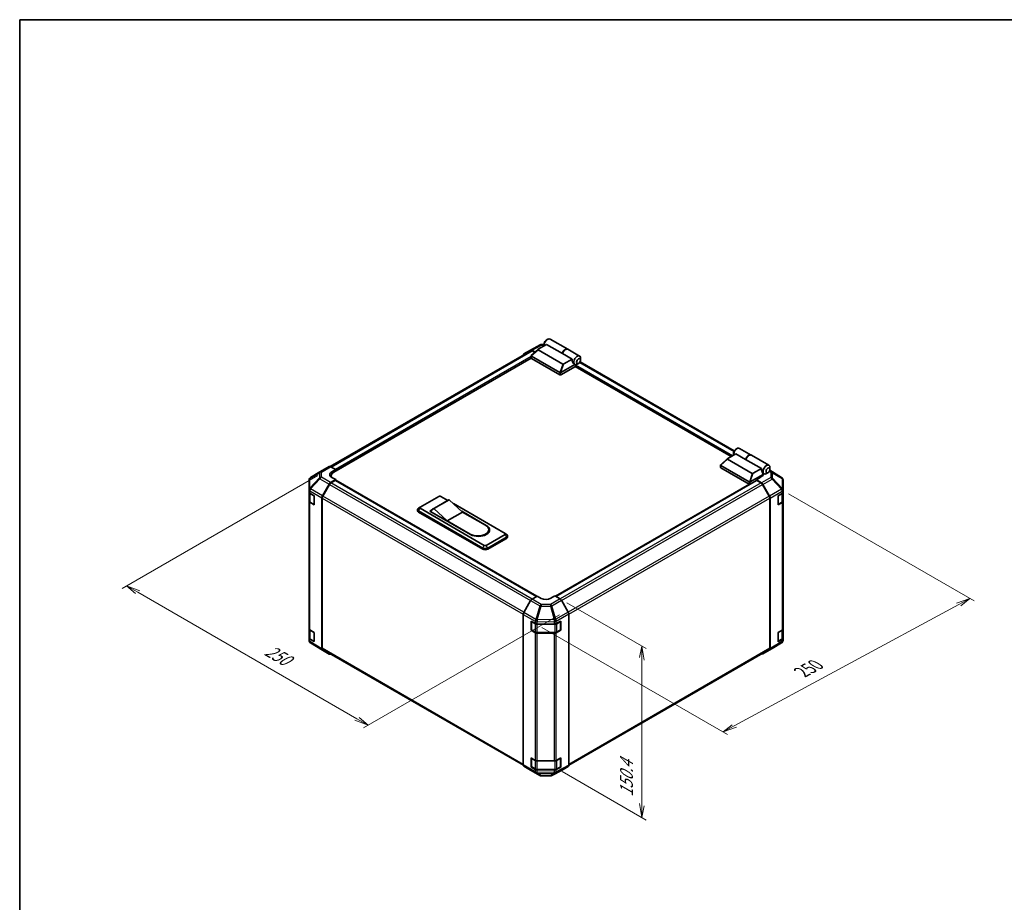
# Model space of a CAD drawing. Units: millimetres. Extents: x 0 to 7665, y -27 to 1265.
# Drawn here: x 0 to 705, y 632 to 1264 of the extents above; entities that cross this region are included whole.
import ezdxf

# ---------------------------------------------------------------- set-up
doc = ezdxf.new("R2010")
doc.units = ezdxf.units.MM
doc.header["$LTSCALE"] = 4.5
for name, color, linetype, lineweight in [('Border (ISO)', 7, 'Continuous', 35), ('Dimension (ISO)', 7, 'Continuous', 18), ('Visible (ISO)', 7, 'Continuous', 35), ('Visible Narrow (ISO)', 7, 'Continuous', 25)]:
    doc.layers.add(name, color=color, linetype=linetype, lineweight=lineweight)
doc.styles.add('Note Text (TK)', font='MS PGothic.ttf')

# ---------------------------------------------------------------- blocks, each defined once
blk = doc.blocks.new('図面枠 tk図枠')
at = {"layer": 'Border (ISO)'}
for q in [(405.5, 289), (14.5, 8)]:
    blk.add_line((14.5, 289), q, dxfattribs=at)

msp = doc.modelspace()

# ---------------------------------------------------------------- linework, layer by layer
at = {"layer": 'Dimension (ISO)', "color": 100}
for p, q in [((213.5521, 938.085), (73.3699, 857.1507)), ((550.5038, 924.931), (683.5463, 848.1188)), ((84.5068, 854.3951), (76.5519, 858.9879)), ((86.0978, 855.3136), (76.5519, 858.9879)), ((76.5519, 858.9879), (82.9158, 853.4765)), ((84.5068, 854.3951), (241.4842, 763.7641)), ((391.6871, 846.8742), (448.6573, 813.9824)), ((680.3643, 849.9559), (670.8222, 846.5669)), ((672.4132, 845.6483), (680.3643, 849.9559)), ((674.0042, 844.7298), (680.3643, 849.9559)), ((511.6802, 758.5701), (672.4132, 845.6483)), ((386.4397, 838.2687), (246.2572, 757.3342)), ((374.0102, 829.1557), (506.9111, 752.4254)), ((445.4753, 815.8196), (443.8843, 807.5525)), ((445.4753, 806.634), (445.4753, 815.8196)), ((447.0663, 805.7154), (445.4753, 815.8196)), ((445.4753, 806.634), (445.4753, 702.2041)), ((239.8932, 762.8456), (249.4392, 759.1713)), ((241.4842, 763.7641), (249.4392, 759.1713)), ((249.4392, 759.1713), (243.0752, 764.6827)), ((510.0893, 759.4887), (503.7291, 754.2625)), ((511.6802, 758.5701), (503.7291, 754.2625)), ((503.7291, 754.2625), (513.2712, 757.6516)), ((388.4449, 725.945), (448.6573, 691.1814)), ((443.8843, 703.1226), (445.4753, 693.0185)), ((445.4753, 702.2041), (445.4753, 693.0185)), ((445.4753, 693.0185), (447.0663, 701.2855))]:
    msp.add_line(p, q, dxfattribs=at)
at = {"layer": 'Visible (ISO)'}
for p, q in [((365.8912, 1027.8742), (372.752, 1031.5634)), ((371.3928, 1028.4391), (377.2737, 1031.8344)), ((373.7193, 1031.8018), (375.6207, 1031.7827)), ((375.6207, 1032.513), (375.6207, 1031.2883)), ((377.0349, 1034.9625), (378.0956, 1035.5749)), ((388.5874, 1025.3024), (377.2737, 1031.8344)), ((379.8456, 1035.7482), (392.4321, 1028.4814)), ((366.0851, 1027.3339), (222.4094, 944.3827)), ((361.0442, 1025.0761), (365.8736, 1027.8644)), ((366.2819, 1022.1027), (366.2819, 1023.7627)), ((366.3374, 1023.8755), (371.2756, 1028.3558)), ((366.4283, 1023.5316), (386.793, 1011.774)), ((369.1659, 1026.4417), (366.8735, 1027.7653)), ((368.8909, 1026.1923), (367.0851, 1027.2348)), ((389.0106, 1017.8421), (371.2817, 1028.0779)), ((395.5171, 1021.3016), (388.5874, 1025.3024)), ((392.5735, 1028.3998), (400.9173, 1023.5824)), ((366.3164, 1021.9973), (224.8655, 940.3306)), ((386.793, 1010.141), (366.4283, 1021.8986)), ((397.9653, 1016.1831), (387.5001, 1010.141)), ((387.5148, 1011.7825), (397.4353, 1017.5101)), ((395.5171, 1021.3016), (389.6362, 1017.9063)), ((397.4085, 1017.5254), (397.4173, 1017.5203)), ((509.476, 951.5574), (397.7531, 1016.0606)), ((397.9653, 1016.1831), (397.9653, 1016.7418)), ((400.228, 1018.306), (399.1673, 1017.6936)), ((511.7312, 955.7259), (401.2962, 1019.4855)), ((401.6422, 1020.7555), (401.6422, 1021.9802)), ((512.8968, 953.5324), (507.0159, 950.137)), ((511.2438, 954.211), (511.2438, 952.9863)), ((512.658, 956.6605), (513.7186, 957.2729)), ((519.8264, 949.5315), (512.8968, 953.5324)), ((515.4686, 957.4462), (523.8125, 952.6289)), ((523.9539, 952.5472), (536.5404, 945.2804)), ((501.9049, 943.8007), (501.9049, 945.4606)), ((501.9605, 945.5735), (506.8987, 950.0538)), ((522.4161, 933.472), (502.0514, 945.2295)), ((506.9048, 949.7759), (524.6337, 939.5401)), ((519.8264, 949.5315), (531.1401, 942.9996)), ((215.0149, 940.5456), (208.1697, 936.4951)), ((215.0334, 940.5564), (221.6397, 944.3705)), ((222.615, 944.2855), (226.2801, 942.2433)), ((223.1082, 937.8811), (223.1082, 936.8116)), ((223.4516, 940.6104), (226.2801, 942.2433)), ((226.2801, 942.2433), (226.2801, 941.1472)), ((226.2801, 941.5551), (226.2801, 941.1472)), ((502.0514, 943.5965), (522.4161, 931.839)), ((532.3156, 938.7792), (523.1379, 933.4805)), ((525.2593, 939.6042), (531.1401, 942.9996)), ((530.5478, 937.0238), (532.3156, 938.0444)), ((532.3156, 938.7792), (531.4317, 941.3308)), ((531.9442, 939.8511), (533.0404, 939.2182)), ((532.3156, 938.0444), (532.3156, 938.7792)), ((535.8511, 940.004), (534.7904, 939.3916)), ((545.635, 936.4499), (537.1384, 941.704)), ((537.2653, 942.4535), (537.2653, 943.6782)), ((207.1882, 934.7738), (207.1882, 927.8703)), ((216.7947, 923.492), (221.6242, 931.8569)), ((221.8357, 931.5706), (217.0072, 923.2076)), ((226.2801, 935.0231), (222.624, 932.9123)), ((225.9268, 934.411), (222.8357, 932.6263)), ((226.2801, 935.0231), (223.4516, 936.5991)), ((226.1768, 934.4357), (370.0883, 851.3484)), ((226.2801, 934.3761), (226.2801, 935.0231)), ((370.2915, 851.4698), (226.2801, 934.6149)), ((522.587, 931.7744), (383.6113, 851.5367)), ((383.8184, 851.4172), (527.6111, 934.4359)), ((530.336, 936.5282), (527.5075, 934.8953)), ((531.1726, 932.7054), (527.5075, 934.8953)), ((527.5075, 934.8953), (527.5075, 934.3761)), ((530.9523, 932.6265), (527.8611, 934.4111)), ((530.5478, 936.6585), (530.5478, 937.0238)), ((536.7807, 923.2077), (531.9523, 931.5708)), ((532.1566, 931.6491), (537.0015, 923.1589)), ((546.2403, 935.8689), (546.2239, 935.8923)), ((546.5994, 927.5765), (546.5994, 934.7254)), ((207.1882, 927.8703), (207.1882, 926.1252)), ((207.1882, 919.5933), (207.1882, 926.1252)), ((207.471, 925.5332), (207.471, 919.6614)), ((207.7495, 925.3231), (210.8225, 923.4859)), ((543.0639, 923.4293), (546.0136, 925.1323)), ((546.3166, 919.6618), (546.3166, 925.3568)), ((546.5994, 927.5657), (546.5994, 927.5765)), ((546.5994, 925.9488), (546.5994, 927.5657)), ((546.5994, 925.9488), (546.5994, 919.4168)), ((207.1882, 919.5933), (207.1882, 828.1456)), ((210.8225, 916.9539), (207.7495, 918.7911)), ((208.1189, 918.7076), (210.7151, 917.2087)), ((210.8225, 923.4859), (210.8225, 916.9539)), ((216.3806, 813.7159), (216.3806, 922.0983)), ((216.593, 921.8137), (216.593, 814.2459)), ((286.7374, 915.3049), (300.1724, 923.0617)), ((306.7864, 920.3132), (295.8262, 913.9854)), ((307.597, 920.6122), (296.6369, 914.2843)), ((301.5866, 923.0617), (306.5667, 920.1864)), ((307.597, 920.6122), (317.143, 911.8348)), ((310.5801, 917.8693), (347.5486, 896.5255)), ((537.1949, 814.2461), (537.1949, 921.8139)), ((537.407, 814.0348), (537.407, 921.7802)), ((543.0639, 916.8973), (543.0639, 923.4293)), ((546.0136, 918.6003), (543.0639, 916.8973)), ((543.0725, 917.209), (545.6687, 918.7079)), ((546.5994, 827.9692), (546.5994, 919.4168)), ((284.9445, 912.7738), (284.9445, 913.5903)), ((286.6958, 915.2794), (285.5727, 914.5471)), ((285.6767, 912.5697), (331.6386, 886.0335)), ((331.6386, 885.217), (285.6767, 911.7532)), ((332.6993, 887.9523), (286.7374, 914.4884)), ((293.8084, 912.4472), (294.8988, 913.0767)), ((322.7998, 895.709), (293.8084, 912.4472)), ((294.5155, 912.2431), (294.5155, 912.039)), ((306.1828, 905.507), (296.6369, 914.2843)), ((317.143, 911.8348), (306.1828, 905.507)), ((316.5463, 912.3834), (334.1135, 902.241)), ((317.143, 911.8348), (333.5832, 902.3431)), ((322.623, 896.0152), (306.1828, 905.507)), ((347.5486, 895.709), (334.1135, 887.9523)), ((335.8531, 899.1791), (335.8531, 898.3626)), ((347.5901, 896.5), (348.7132, 895.7677)), ((335.1742, 886.0335), (348.6092, 893.7903)), ((348.6092, 892.9738), (335.1742, 885.217)), ((349.3414, 893.9944), (349.3414, 894.8109)), ((365.8811, 848.3663), (361.0362, 839.8761)), ((366.8651, 849.4225), (370.5302, 851.6124)), ((373.3586, 849.9794), (370.5302, 851.6124)), ((383.2581, 851.7407), (380.4297, 850.0507)), ((383.2581, 851.7407), (386.9141, 849.6299)), ((392.7435, 840.2095), (387.914, 848.5744)), ((360.6307, 730.752), (360.6307, 838.4974)), ((366.2875, 827.0825), (366.2875, 833.6145)), ((366.2875, 833.6145), (369.2373, 831.9114)), ((366.5532, 827.4091), (366.5532, 833.4512)), ((384.2199, 831.8973), (387.402, 833.6715)), ((387.235, 827.4091), (387.235, 833.4512)), ((387.402, 833.6715), (387.402, 827.1395)), ((393.1576, 730.4335), (393.1576, 838.8159)), ((207.1882, 821.6137), (207.1882, 828.1456)), ((207.471, 827.5537), (207.471, 821.6818)), ((207.7495, 827.3435), (210.8225, 825.5063)), ((210.8225, 825.5063), (210.8225, 818.9743)), ((366.5934, 827.2591), (366.2875, 827.0825)), ((369.2373, 825.3794), (366.2875, 827.0825)), ((366.7032, 827.1493), (369.2994, 825.6504)), ((370.6515, 831.5732), (382.8305, 831.5732)), ((370.6515, 825.3227), (383.1368, 825.3227)), ((382.8305, 825.0412), (370.6515, 825.0412)), ((387.402, 827.1395), (384.2199, 825.3653)), ((384.4889, 825.6504), (387.085, 827.1493)), ((387.1949, 827.2591), (387.402, 827.1395)), ((543.0639, 825.4497), (546.0136, 827.1527)), ((543.0639, 818.9177), (543.0639, 825.4497)), ((546.3166, 821.6822), (546.3166, 827.3772)), ((546.5994, 827.9692), (546.5994, 821.4372)), ((207.1882, 821.6137), (207.1882, 819.8687)), ((207.5473, 818.7252), (207.5637, 818.7017)), ((210.8225, 818.9743), (207.7495, 820.8115)), ((208.1189, 820.728), (210.7151, 819.2291)), ((216.7774, 812.8108), (208.1527, 818.1441)), ((538.7727, 814.0485), (545.6179, 818.099)), ((546.0136, 820.6207), (543.0639, 818.9177)), ((543.0725, 819.2294), (545.6687, 820.7284)), ((546.5994, 819.8203), (546.5994, 821.4372)), ((546.5994, 819.8202), (546.5994, 819.8203)), ((221.6242, 810.0122), (216.7947, 812.8005)), ((217.0072, 813.3303), (360.6716, 730.3857)), ((393.1574, 730.4096), (536.7807, 813.3305)), ((532.1479, 810.2235), (538.7542, 814.0377)), ((537.0015, 813.1244), (532.1566, 810.2286)), ((366.2875, 729.1029), (366.2875, 735.6349)), ((366.2875, 735.6349), (369.2373, 733.9318)), ((366.5532, 729.4295), (366.5532, 735.4716)), ((370.6515, 733.5936), (382.8305, 733.5936)), ((384.2199, 733.9177), (387.402, 735.6919)), ((387.235, 729.4295), (387.235, 735.4716)), ((387.402, 735.6919), (387.402, 729.1599)), ((361.0362, 729.8415), (365.8811, 726.9458)), ((365.8898, 726.9407), (372.4962, 723.1265)), ((366.5934, 729.2795), (366.2875, 729.1029)), ((369.2373, 727.3999), (366.2875, 729.1029)), ((366.7032, 729.1697), (369.2994, 727.6708)), ((370.6515, 727.3431), (383.1368, 727.3431)), ((382.8305, 727.0617), (370.6515, 727.0617)), ((381.0356, 723.0306), (387.8964, 726.7199)), ((387.402, 729.1599), (384.2199, 727.3857)), ((384.4889, 727.6708), (387.085, 729.1697)), ((387.1949, 729.2795), (387.402, 729.1599)), ((387.914, 726.7297), (392.7435, 729.518)), ((373.476, 722.8587), (380.0683, 722.7922))]:
    msp.add_line(p, q, dxfattribs=at)
for centre, radius, start, end in [((373.6992, 1029.8019), 2, 89.4226106, 118.2683008), ((216.0334, 938.8243), 2, 120, 120.6139338), ((209.1882, 934.7738), 2, 120.6139338, 180), ((544.5831, 934.7489), 2, 34.8712921, 58.2683008), ((544.5994, 934.7254), 2, 0, 34.8712921), ((210.8651, 917.4685), 0.3, 240, 261.8208548), ((542.9225, 917.4688), 0.3, 298.1255057, 300), ((366.8532, 833.4512), 0.3, 178.1255057, 180), ((386.935, 833.4512), 0.3, 0, 22.4482339), ((366.8532, 827.4091), 0.3, 180, 240), ((386.935, 827.4091), 0.3, 300, 0), ((209.1882, 819.8687), 2, 180, 214.8712921), ((209.2045, 819.8452), 2, 214.8712921, 238.2683008), ((210.8651, 819.4889), 0.3, 240, 261.8208548), ((542.9225, 819.4893), 0.3, 298.1255057, 300), ((544.5994, 819.8202), 2, 300.6139338, 0), ((537.7542, 815.7697), 2, 300, 300.6139338), ((366.8532, 735.4716), 0.3, 178.1255057, 180), ((386.935, 735.4716), 0.3, 0, 22.4482339), ((366.8532, 729.4295), 0.3, 180, 240), ((386.935, 729.4295), 0.3, 300, 0), ((373.4962, 724.8586), 2, 240, 269.4226106), ((380.0884, 724.7921), 2, 269.4226106, 298.2683008)]:
    msp.add_arc(centre, radius, start, end, dxfattribs=at)
for centre, major_axis, ratio, start_param, end_param in [((378.0956, 1032.7171), (1.75, 3.0311), 0.57735027, 0, 2.49954206), ((377.0349, 1033.3295), (-1, -1.7321), 0.57735027, 3.92699082, 5.49778714), ((362.0445, 1023.3435), (-1.0003, 1.7326), 0.57717444, 0, 0.77057181), ((366.8739, 1026.1318), (-1.0003, 1.7326), 0.57717444, 5.49793944, 6.28318531), ((367.0851, 1025.6018), (-1, 1.7321), 0.57735027, 5.49778714, 6.28318531), ((366.7819, 1024.0623), (-0.3771, -0.5154), 0.63706671, 6.09043409, 6.35218832), ((371.9857, 1028.325), (-0.7938, -0.1386), 0.37277577, 5.48847127, 6.70253421), ((390.6821, 1025.4503), (1.75, 3.0311), 0.57735027, 6.2427682, 8.19646875), ((390.8235, 1025.3687), (1.75, 3.0311), 0.57735027, 0, 1.91328345), ((399.1673, 1020.5514), (1.75, 3.0311), 0.57735027, 5.49778714, 9.43498275), ((366.7819, 1022.1027), (-0.5, 0), 0.57735027, 0, 0.78539816), ((389.4385, 1018.2486), (-0.5303, -0.3062), 0.64549722, 0.35673339, 1.57079633), ((398.2835, 1021.0617), (0.4672, -3.833), 0.71153116, 4.56347924, 5.79178845), ((399.1673, 1020.5514), (-1.75, -3.0311), 0.57735027, 0.01020479, 0.48070551), ((398.3188, 1016.9459), (-0.25, -0.433), 0.57735027, 3.62229816, 5.49778714), ((399.1673, 1020.5514), (1.75, 3.0311), 0.57735027, 3.62229816, 3.92699082), ((387.1465, 1012.3047), (-0.3771, -0.5154), 0.63706671, 0.06900301, 0.33075724), ((387.1465, 1010.3451), (0.5, 0), 0.57735027, 3.92699082, 5.49778714), ((386.7243, 1010.4132), (0.9208, 1.394), 0.173457, 0.33406054, 0.36135153), ((513.7186, 954.4151), (1.75, 3.0311), 0.57735027, 0, 2.49954206), ((512.658, 955.0275), (1, 1.7321), 0.57735027, 0.78539816, 2.35619449), ((522.0625, 949.5978), (1.75, 3.0311), 0.57735027, 6.2427682, 8.19646875), ((522.2039, 949.5161), (1.75, 3.0311), 0.57735027, 0, 1.91328345), ((502.4049, 945.7603), (-0.3771, -0.5154), 0.63706671, 6.09043409, 6.35218832), ((507.6088, 950.0229), (-0.7938, -0.1386), 0.37277577, 5.48847127, 6.70253421), ((534.7904, 942.2493), (-1.75, -3.0311), 0.57735027, 2.35619449, 7.06858347), ((226.9872, 938.6404), (-4.9998, -0.0743), 0.56718765, 5.48935986, 7.06015619), ((222.6397, 942.6385), (-1, 1.7321), 0.57735027, 5.51524044, 6.28318531), ((226.9872, 936.2479), (5, 0), 0.57735027, 2.45576819, 2.71912968), ((229.1082, 937.8811), (-6, 0), 0.57735027, 5.49778714, 6.68609774), ((502.4049, 943.8007), (-0.5, 0), 0.57735027, 0, 0.78539816), ((525.0616, 939.9466), (-0.5303, -0.3062), 0.64549722, 0.35673339, 1.57079633), ((533.9065, 942.7596), (-0.4672, 3.833), 0.71153116, 1.42188658, 1.86479763), ((222.6245, 931.2793), (1, 1.7321), 0.57752615, 0.78555046, 1.57079633), ((222.8357, 930.9933), (-1, -1.7321), 0.57735027, 3.92699082, 4.71238898), ((225.9268, 934.0027), (0.25, 0.433), 0.57735027, 0, 0.78539816), ((522.7696, 934.0027), (-0.3771, -0.5154), 0.63706671, 0.06900301, 0.33075724), ((522.7696, 932.0431), (0.5, 0), 0.57735027, 3.92699082, 5.32898334), ((522.3474, 932.1112), (0.9208, 1.394), 0.173457, 0.33406054, 0.36135153), ((527.8611, 934.0029), (-0.25, 0.433), 0.57735027, 5.49778714, 6.28318531), ((526.8004, 938.6407), (4.9998, -0.0769), 0.58733688, 5.50682378, 5.93397597), ((530.9523, 930.9935), (-1, 1.7321), 0.57735027, 4.71238898, 5.49778714), ((531.1479, 931.0869), (1, -1.7321), 0.57735027, 1.56206968, 2.3387412), ((209.1882, 926.1252), (-2, 0), 0.57735027, 0, 0.76794487), ((544.5994, 925.9488), (2, 0), 0.57735027, 5.49778714, 6.28318531), ((209.1882, 919.5933), (-2, 0), 0.57735027, 0, 0.76794487), ((217.795, 922.9145), (1, 1.7321), 0.57752615, 1.57079633, 2.3560422), ((218.0072, 922.6302), (-1, -1.7321), 0.57735027, 4.71238898, 5.49778714), ((300.8795, 922.6534), (1, 0), 0.57735027, 0.78539816, 2.35619449), ((310.5364, 913.818), (-3.75, 6.4952), 0.57735027, 6.08524545, 6.28318531), ((535.7807, 922.6304), (-1, 1.7321), 0.57735027, 3.92699082, 4.71238898), ((535.9928, 922.5967), (1, -1.7321), 0.57735027, 0.78539816, 1.56206968), ((544.5994, 919.4168), (2, 0), 0.57735027, 5.49778714, 6.28318531), ((287.4445, 913.5903), (-2.5, 0), 0.57735027, 5.55848298, 7.06858347), ((287.4445, 912.7738), (-2.5, 0), 0.57735027, 0, 0.78539816), ((287.4445, 914.8967), (-1, 0), 0.57735027, 5.49778714, 7.06858347), ((299.5762, 907.4902), (-3.75, 6.4952), 0.57735027, 6.08524545, 6.76491927), ((328.1031, 899.1791), (7.75, 0), 0.57735027, 3.92699082, 7.06858347), ((328.4567, 898.975), (8, 0), 0.57735027, 3.92699082, 7.06858347), ((328.1031, 898.3626), (7.75, 0), 0.57735027, 5.80572416, 6.28318531), ((328.4567, 898.1585), (8, 0), 0.57735027, 0.08850384, 0.4492308), ((346.8414, 896.1173), (1, 0), 0.57735027, 5.49778714, 7.06858347), ((346.8414, 894.8109), (2.5, 0), 0.57735027, 5.49778714, 7.00788764), ((346.8414, 893.9944), (2.5, 0), 0.57735027, 5.49778714, 6.28318531), ((333.4064, 887.0542), (2.5, 0), 0.57735027, 3.92699082, 5.49778714), ((333.4064, 886.2377), (-2.5, 0), 0.57735027, 0.78539816, 2.35619449), ((333.4064, 888.3606), (-1, 0), 0.57735027, 0.78539816, 2.35619449), ((366.8898, 847.804), (-1, -1.7321), 0.57735027, 3.94444411, 4.72111563), ((376.8941, 852.0919), (4.9998, 0.0769), 0.58733688, 3.91795418, 5.4887505), ((386.9137, 847.9969), (-1, 1.7321), 0.57752615, 4.71238898, 5.49763485), ((362.0449, 839.3139), (-1, -1.7321), 0.57735027, 4.72111563, 5.49778714), ((391.7432, 839.632), (-1, 1.7321), 0.57752615, 3.92714311, 4.71238898), ((209.1882, 828.1456), (-2, 0), 0.57735027, 0, 0.76794487), ((370.6515, 832.7279), (2, 0), 0.57735027, 3.92699082, 4.71238898), ((370.6515, 826.1959), (-2, 0), 0.57735027, 0.78539816, 1.57079633), ((382.8305, 832.7279), (2, 0), 0.57735027, 4.71238898, 5.48033385), ((382.8305, 826.1959), (-2, 0), 0.57735027, 1.57079633, 2.3387412), ((544.5994, 827.9692), (2, 0), 0.57735027, 5.49778714, 6.28318531), ((209.1882, 821.6137), (-2, 0), 0.57735027, 0, 0.76794487), ((544.5994, 821.4372), (2, 0), 0.57735027, 5.49778714, 6.28318531), ((217.795, 814.533), (-1.0003, -1.7326), 0.57717444, 5.49793944, 6.28318531), ((218.0072, 815.0624), (-1, -1.7321), 0.57735027, 5.49778714, 6.28318531), ((535.7807, 815.0626), (1, -1.7321), 0.57735027, 0, 0.78539816), ((535.9928, 814.8513), (1, -1.7321), 0.57735027, 0.00872665, 0.78539816), ((222.6245, 811.7447), (-1.0003, -1.7326), 0.57717444, 0, 0.77057181), ((531.1479, 811.9556), (1, -1.7321), 0.57735027, 5.66139261, 6.29191195), ((370.6515, 734.7483), (2, 0), 0.57735027, 3.92699082, 4.71238898), ((382.8305, 734.7483), (2, 0), 0.57735027, 4.71238898, 5.48033385), ((362.0449, 731.5685), (-1, -1.7321), 0.57735027, 5.49778714, 6.27445866), ((366.8898, 728.6727), (-1, -1.7321), 0.57735027, 6.27445866, 6.28318531), ((370.6515, 728.2164), (-2, 0), 0.57735027, 0.78539816, 1.57079633), ((382.8305, 728.2164), (-2, 0), 0.57735027, 1.57079633, 2.3387412), ((386.9137, 728.4623), (1.0003, -1.7326), 0.57717444, 6.26573733, 6.28318531), ((391.7432, 731.2506), (1.0003, -1.7326), 0.57717444, 0, 0.78524587)]:
    msp.add_ellipse(centre, major_axis=major_axis, ratio=ratio, start_param=start_param, end_param=end_param, dxfattribs=at)
for centre in [(400.228, 1019.939), (535.8511, 941.637)]:
    msp.add_ellipse(centre, major_axis=(1, 1.7321), ratio=0.57735027, dxfattribs=at)
for points, knots in [([(366.3489, 1023.6025), (366.32, 1023.6411), (366.2997, 1023.6781), (366.2791, 1023.7483), (366.2793, 1023.7803), (366.2989, 1023.8335), (366.315, 1023.8552), (366.3374, 1023.8755)], [0, 0, 0, 0, 0.017679627, 0.017679627, 0.0355589348, 0.0355589348, 0.0504583368, 0.0504583368, 0.0504583368, 0.0504583368]), ([(387.5001, 1011.7737), (387.4697, 1011.7547), (387.4335, 1011.7415), (387.3388, 1011.7209), (387.2777, 1011.7159), (387.1564, 1011.7152), (387.1017, 1011.7179), (386.9944, 1011.7267), (386.9432, 1011.7328), (386.8965, 1011.7393)], [0, 0, 0, 0, 0.0129194231, 0.0129194231, 0.0292235169, 0.0292235169, 0.0422861714, 0.0422861714, 0.0554565223, 0.0554565223, 0.0554565223, 0.0554565223]), ([(501.9719, 945.3004), (501.9431, 945.339), (501.9228, 945.3761), (501.9022, 945.4463), (501.9024, 945.4783), (501.922, 945.5315), (501.938, 945.5531), (501.9605, 945.5735)], [0, 0, 0, 0, 0.017679627, 0.017679627, 0.0355589348, 0.0355589348, 0.0504583368, 0.0504583368, 0.0504583368, 0.0504583368]), ([(523.1232, 933.4717), (523.0927, 933.4527), (523.0566, 933.4395), (522.9619, 933.4188), (522.9008, 933.4139), (522.7795, 933.4132), (522.7248, 933.4158), (522.6175, 933.4247), (522.5662, 933.4308), (522.5196, 933.4372)], [0, 0, 0, 0, 0.0129194231, 0.0129194231, 0.0292235169, 0.0292235169, 0.0422861714, 0.0422861714, 0.0554565223, 0.0554565223, 0.0554565223, 0.0554565223]), ([(207.471, 919.6614), (207.471, 919.5828), (207.4819, 919.5043), (207.5234, 919.3527), (207.5541, 919.2798), (207.6315, 919.1422), (207.6782, 919.0775), (207.7845, 918.9571), (207.8441, 918.9012), (207.974, 918.798), (208.0442, 918.7507), (208.1189, 918.7076)], [5.497787144, 5.497787144, 5.497787144, 5.497787144, 5.654866776, 5.654866776, 5.811946409, 5.811946409, 5.969026042, 5.969026042, 6.126105675, 6.126105675, 6.283185307, 6.283185307, 6.283185307, 6.283185307]), ([(545.6687, 918.7079), (545.7434, 918.7511), (545.8136, 918.7984), (545.9435, 918.9016), (546.0031, 918.9574), (546.1094, 919.0779), (546.1561, 919.1426), (546.2335, 919.2801), (546.2642, 919.3531), (546.3058, 919.5046), (546.3166, 919.5832), (546.3166, 919.6618)], [4.71238898, 4.71238898, 4.71238898, 4.71238898, 4.869468613, 4.869468613, 5.026548246, 5.026548246, 5.183627878, 5.183627878, 5.340707511, 5.340707511, 5.497787144, 5.497787144, 5.497787144, 5.497787144]), ([(369.2994, 825.6504), (369.3741, 825.6072), (369.4533, 825.5683), (369.6191, 825.4987), (369.7056, 825.4682), (369.8844, 825.4156), (369.9767, 825.3935), (370.165, 825.3582), (370.2611, 825.3449), (370.4553, 825.3271), (370.5534, 825.3227), (370.6515, 825.3227)], [4.71238898, 4.71238898, 4.71238898, 4.71238898, 4.869468613, 4.869468613, 5.026548246, 5.026548246, 5.183627878, 5.183627878, 5.340707511, 5.340707511, 5.497787144, 5.497787144, 5.497787144, 5.497787144]), ([(383.1368, 825.3227), (383.2348, 825.3227), (383.3329, 825.3271), (383.5271, 825.3449), (383.6232, 825.3582), (383.8116, 825.3935), (383.9038, 825.4156), (384.0826, 825.4682), (384.1692, 825.4987), (384.3349, 825.5683), (384.4141, 825.6072), (384.4889, 825.6504)], [5.497787144, 5.497787144, 5.497787144, 5.497787144, 5.654866776, 5.654866776, 5.811946409, 5.811946409, 5.969026042, 5.969026042, 6.126105675, 6.126105675, 6.283185307, 6.283185307, 6.283185307, 6.283185307]), ([(207.471, 821.6818), (207.471, 821.6032), (207.4819, 821.5247), (207.5234, 821.3731), (207.5541, 821.3002), (207.6315, 821.1626), (207.6782, 821.098), (207.7845, 820.9775), (207.8441, 820.9216), (207.974, 820.8185), (208.0442, 820.7711), (208.1189, 820.728)], [5.497787144, 5.497787144, 5.497787144, 5.497787144, 5.654866776, 5.654866776, 5.811946409, 5.811946409, 5.969026042, 5.969026042, 6.126105675, 6.126105675, 6.283185307, 6.283185307, 6.283185307, 6.283185307]), ([(545.6687, 820.7284), (545.7434, 820.7715), (545.8136, 820.8188), (545.9435, 820.922), (546.0031, 820.9779), (546.1094, 821.0983), (546.1561, 821.163), (546.2335, 821.3005), (546.2642, 821.3735), (546.3058, 821.5251), (546.3166, 821.6036), (546.3166, 821.6822)], [4.71238898, 4.71238898, 4.71238898, 4.71238898, 4.869468613, 4.869468613, 5.026548246, 5.026548246, 5.183627878, 5.183627878, 5.340707511, 5.340707511, 5.497787144, 5.497787144, 5.497787144, 5.497787144]), ([(369.2994, 727.6708), (369.3741, 727.6276), (369.4533, 727.5887), (369.6191, 727.5191), (369.7056, 727.4886), (369.8844, 727.436), (369.9767, 727.414), (370.165, 727.3786), (370.2611, 727.3653), (370.4553, 727.3476), (370.5534, 727.3431), (370.6515, 727.3431)], [4.71238898, 4.71238898, 4.71238898, 4.71238898, 4.869468613, 4.869468613, 5.026548246, 5.026548246, 5.183627878, 5.183627878, 5.340707511, 5.340707511, 5.497787144, 5.497787144, 5.497787144, 5.497787144]), ([(383.1368, 727.3431), (383.2348, 727.3431), (383.3329, 727.3476), (383.5271, 727.3653), (383.6232, 727.3786), (383.8116, 727.414), (383.9038, 727.436), (384.0826, 727.4886), (384.1692, 727.5191), (384.3349, 727.5887), (384.4141, 727.6276), (384.4889, 727.6708)], [5.497787144, 5.497787144, 5.497787144, 5.497787144, 5.654866776, 5.654866776, 5.811946409, 5.811946409, 5.969026042, 5.969026042, 6.126105675, 6.126105675, 6.283185307, 6.283185307, 6.283185307, 6.283185307])]:
    msp.add_open_spline(points, degree=3, knots=knots, dxfattribs=at)
at = {"layer": 'Visible Narrow (ISO)'}
for p, q in [((366.8735, 1027.7653), (373.7239, 1031.4489)), ((373.7239, 1031.4489), (375.6207, 1031.4298)), ((223.0209, 944.0593), (367.0851, 1027.2348)), ((366.2819, 1023.2017), (226.167, 942.3063)), ((226.2801, 941.5551), (366.2819, 1022.3852)), ((366.3489, 1023.6025), (371.2817, 1028.0779)), ((366.4283, 1021.8986), (366.4283, 1023.5316)), ((389.0106, 1017.8421), (386.8965, 1011.7393)), ((387.5148, 1011.7825), (389.6362, 1017.9063)), ((397.9653, 1016.3464), (509.8296, 951.7615)), ((510.5367, 952.1698), (398.0745, 1017.0999)), ((400.9808, 1018.9912), (511.4608, 955.2056)), ((386.793, 1011.774), (386.793, 1010.141)), ((387.5001, 1010.141), (387.5001, 1011.7737)), ((501.9719, 945.3004), (506.9048, 949.7759)), ((502.0514, 943.5965), (502.0514, 945.2295)), ((207.7653, 935.9313), (214.6105, 939.9818)), ((214.6105, 939.9818), (214.6105, 936.2422)), ((216.0087, 940.4713), (222.615, 944.2855)), ((216.0087, 936.7317), (216.0087, 940.4713)), ((223.4516, 939.0363), (223.4516, 940.6104)), ((524.6337, 939.5401), (522.5196, 933.4372)), ((523.1379, 933.4805), (525.2593, 939.6042)), ((536.8104, 940.9909), (537.7789, 940.392)), ((538.7888, 940.4849), (537.081, 941.541)), ((537.1383, 941.7037), (545.6177, 936.4602)), ((537.7789, 940.392), (537.7789, 936.5195)), ((545.6177, 936.4602), (538.7888, 940.4849)), ((539.1771, 936.0385), (539.1771, 939.911)), ((539.1771, 939.911), (546.006, 935.8863)), ((207.7653, 929.0277), (207.7653, 935.9313)), ((214.6105, 936.2422), (207.7816, 929.0316)), ((208.1699, 928.4715), (214.9988, 935.682)), ((214.9988, 935.682), (221.6242, 931.8569)), ((222.624, 932.9123), (216.0087, 936.7317)), ((221.8357, 931.5706), (365.8983, 848.396)), ((366.9062, 849.4471), (222.8357, 932.6263)), ((225.9268, 934.411), (369.9444, 851.2624)), ((383.9649, 851.3326), (527.8611, 934.4111)), ((530.9523, 932.6265), (387.0495, 849.5442)), ((387.9851, 848.4513), (531.9523, 931.5708)), ((522.4161, 933.472), (522.4161, 931.839)), ((523.1232, 931.8448), (523.1232, 933.4717)), ((537.7789, 936.5195), (531.1726, 932.7054)), ((532.1566, 931.6491), (538.7629, 935.4633)), ((538.7629, 935.4633), (545.6081, 928.1388)), ((546.0223, 928.714), (539.1771, 936.0385)), ((546.006, 935.8863), (546.0223, 935.8628)), ((546.0223, 935.8628), (546.0223, 928.714)), ((207.7495, 927.0681), (207.7659, 927.072)), ((207.7495, 925.3231), (207.7495, 927.0681)), ((207.7816, 929.0316), (207.7653, 929.0277)), ((207.7659, 927.072), (216.3806, 922.0983)), ((208.0568, 924.887), (210.653, 923.3881)), ((208.0568, 918.8449), (208.0568, 924.887)), ((216.7947, 923.492), (208.1699, 928.4715)), ((545.6081, 928.1279), (537.0015, 923.1589)), ((537.407, 921.7802), (546.0136, 926.7492)), ((543.1346, 923.3884), (545.7308, 924.8874)), ((545.6081, 928.1388), (545.6081, 928.1279)), ((545.7308, 924.8874), (545.7308, 918.8453)), ((546.0136, 926.7492), (546.0136, 925.1323)), ((207.7495, 827.3435), (207.7495, 918.7911)), ((210.653, 917.346), (208.0568, 918.8449)), ((210.653, 923.3881), (210.653, 917.346)), ((216.593, 921.8137), (360.6366, 838.6501)), ((361.1119, 840.0087), (217.0072, 923.2076)), ((536.7807, 923.2077), (392.811, 840.0868)), ((393.1576, 838.6539), (537.1949, 921.8139)), ((543.1346, 917.3464), (543.1346, 923.3884)), ((545.7308, 918.8453), (543.1346, 917.3464)), ((546.0136, 918.6003), (546.0136, 827.1527)), ((285.6767, 912.5697), (286.7374, 914.4884)), ((285.6767, 911.7532), (285.6767, 912.5697)), ((322.623, 896.0152), (322.623, 895.8111)), ((334.1135, 902.241), (334.1135, 902.0039)), ((347.5486, 895.709), (348.6092, 893.7903)), ((348.6092, 892.9738), (348.6092, 893.7903)), ((331.6386, 886.0335), (332.6993, 887.9523)), ((331.6386, 885.217), (331.6386, 886.0335)), ((335.1742, 886.0335), (334.1135, 887.9523)), ((335.1742, 885.217), (335.1742, 886.0335)), ((365.8811, 848.3663), (372.4875, 844.5521)), ((373.4715, 845.6084), (366.8651, 849.4225)), ((386.9141, 849.6299), (380.0638, 845.6748)), ((381.0532, 844.6133), (387.914, 848.5744)), ((369.6428, 834.907), (361.0362, 839.8761)), ((372.4875, 844.5521), (369.6521, 834.9125)), ((370.6434, 834.6762), (373.4788, 844.3158)), ((380.0638, 845.6748), (373.4715, 845.6084)), ((373.4788, 844.3158), (380.0711, 844.3823)), ((380.0711, 844.3823), (382.8301, 834.822)), ((383.8123, 835.0531), (381.0532, 844.6133)), ((392.7435, 840.2095), (383.8123, 835.0531)), ((360.6307, 838.4974), (369.2373, 833.5283)), ((366.6411, 827.2866), (366.6411, 833.3287)), ((366.6411, 833.3287), (369.2373, 831.8298)), ((369.2373, 833.5283), (369.2373, 831.9114)), ((369.6521, 834.9125), (369.6428, 834.907)), ((382.8132, 834.7989), (370.6434, 834.6762)), ((370.6515, 833.1901), (370.6608, 833.1956)), ((370.6515, 831.5732), (370.6515, 833.1901)), ((370.6608, 833.1956), (382.8305, 833.3182)), ((382.8301, 834.822), (382.8132, 834.7989)), ((382.8305, 833.3182), (382.8305, 831.5732)), ((384.2199, 833.6423), (384.2368, 833.6655)), ((384.2199, 831.8973), (384.2199, 833.6423)), ((384.2368, 833.6655), (393.1576, 838.8159)), ((384.551, 831.8298), (387.1472, 833.3287)), ((387.1472, 833.3287), (387.1472, 827.2866)), ((208.0568, 826.9074), (210.653, 825.4085)), ((208.0568, 820.8653), (208.0568, 826.9074)), ((210.653, 825.4085), (210.653, 819.3664)), ((369.2373, 825.7877), (366.6411, 827.2866)), ((369.2373, 831.8298), (369.2373, 825.7877)), ((369.2373, 825.3794), (369.2373, 733.9318)), ((370.6515, 831.5732), (370.6515, 831.4916)), ((370.6515, 831.4916), (383.1368, 831.4916)), ((370.6515, 825.4495), (370.6515, 831.4916)), ((370.6515, 825.4495), (370.6515, 825.3227)), ((383.1368, 825.4495), (370.6515, 825.4495)), ((370.6515, 733.5936), (370.6515, 825.0412)), ((382.8305, 825.0412), (382.8305, 733.5936)), ((383.1368, 831.5868), (383.1368, 831.4916)), ((383.1368, 831.4916), (383.1368, 825.4495)), ((383.1368, 825.4495), (383.1368, 825.3227)), ((384.2199, 733.9177), (384.2199, 825.3653)), ((384.551, 825.7877), (384.551, 831.8298)), ((387.1472, 827.2866), (384.551, 825.7877)), ((543.1346, 825.4089), (545.7308, 826.9078)), ((543.1346, 819.3668), (543.1346, 825.4089)), ((545.7308, 826.9078), (545.7308, 820.8657)), ((207.7495, 819.0665), (207.7495, 820.8115)), ((207.7659, 819.0431), (207.7495, 819.0665)), ((216.3806, 813.7159), (207.7659, 819.0431)), ((210.653, 819.3664), (208.0568, 820.8653)), ((537.0015, 813.1244), (545.6081, 818.0934)), ((546.0136, 819.0038), (537.407, 814.0348)), ((545.6081, 818.0933), (538.7629, 814.0428)), ((545.7308, 820.8657), (543.1346, 819.3668)), ((545.6081, 818.0934), (545.6081, 818.0933)), ((546.0136, 820.6207), (546.0136, 819.0038)), ((360.6307, 731.0857), (216.593, 814.2459)), ((537.1949, 814.2461), (393.1576, 731.0861)), ((538.7629, 814.0428), (532.1566, 810.2286)), ((366.6411, 729.307), (366.6411, 735.3491)), ((366.6411, 735.3491), (369.2373, 733.8502)), ((369.2373, 733.8502), (369.2373, 727.8081)), ((370.6515, 733.5936), (370.6515, 733.512)), ((370.6515, 733.512), (383.1368, 733.512)), ((370.6515, 727.4699), (370.6515, 733.512)), ((383.1368, 733.6072), (383.1368, 733.512)), ((383.1368, 733.512), (383.1368, 727.4699)), ((384.551, 733.8502), (387.1472, 735.3491)), ((384.551, 727.8081), (384.551, 733.8502)), ((387.1472, 735.3491), (387.1472, 729.307)), ((369.2373, 725.7829), (360.6307, 730.752)), ((361.0362, 729.8415), (369.6428, 724.8725)), ((372.4875, 723.1316), (365.8811, 726.9458)), ((369.2373, 727.8081), (366.6411, 729.307)), ((369.2373, 727.3999), (369.2373, 725.7829)), ((370.6515, 727.4699), (370.6515, 727.3431)), ((383.1368, 727.4699), (370.6515, 727.4699)), ((370.6515, 725.4447), (370.6515, 727.0617)), ((387.914, 726.7297), (381.0532, 723.0405)), ((382.8305, 727.0617), (382.8305, 725.3166)), ((383.1368, 727.4699), (383.1368, 727.3431)), ((383.8123, 724.7154), (392.7435, 729.518)), ((384.2199, 725.6407), (384.2199, 727.3857)), ((393.1576, 730.4335), (384.2368, 725.6365)), ((387.1472, 729.307), (384.551, 727.8081)), ((369.6428, 724.8725), (369.6521, 724.867)), ((369.6521, 724.867), (372.4875, 723.1316)), ((370.6434, 724.625), (382.8132, 724.5024)), ((373.4788, 722.8896), (370.6434, 724.625)), ((370.6608, 725.4393), (370.6515, 725.4447)), ((382.8305, 725.3166), (370.6608, 725.4393)), ((380.0711, 722.8231), (373.4788, 722.8896)), ((382.8301, 724.4981), (380.0711, 722.8231)), ((381.0532, 723.0405), (383.8123, 724.7154)), ((382.8132, 724.5024), (382.8301, 724.4981)), ((384.2368, 725.6365), (384.2199, 725.6407))]:
    msp.add_line(p, q, dxfattribs=at)
for centre, major_axis, ratio, start_param, end_param in [((373.6992, 1029.8019), (-0.9472, 1.7615), 0.57717444, 5.51538742, 6.28318531), ((373.6992, 1029.8019), (0.0202, 1.9999), 0.00712546, 5.68008253, 6.28318531), ((216.0334, 938.8243), (-1.0185, 1.7212), 0.62311586, 0, 0.53477327), ((216.0334, 938.8243), (2, 0), 0.82355985, 1.58313735, 2.362365), ((216.0334, 938.8243), (-1, 1.7321), 0.57735027, 5.51524044, 6.28318531), ((537.7542, 938.7735), (1.0519, 1.701), 0.57717444, 0.01744798, 0.80269385), ((537.7542, 938.7735), (2, 0), 0.80930894, 0.77922765, 1.5584553), ((537.7542, 938.7735), (1.0155, 1.723), 0.61763335, 5.73065372, 6.26506827), ((209.1882, 934.7738), (-2, 0), 0.82355985, 5.50395766, 6.28318531), ((209.1882, 934.7738), (-1.0185, 1.7212), 0.62311586, 0, 0.53477327), ((216.0334, 935.0847), (-2, 0), 0.82355985, 4.72473001, 5.50395766), ((216.0334, 935.0847), (1.4521, -1.3753), 0.17060601, 3.55806844, 4.09248298), ((216.0334, 935.0847), (1, 1.7321), 0.59732368, 0.78555046, 1.57079633), ((537.7542, 934.9011), (-2, 0), 0.80930894, 3.9208203, 4.70004795), ((537.7542, 934.9011), (1, -1.7321), 0.57735027, 1.56206968, 2.3387412), ((537.7542, 934.9011), (-1.4612, -1.3656), 0.16781559, 2.16568509, 2.70956847), ((544.5831, 934.7489), (1.0155, 1.723), 0.61763335, 5.73065372, 6.26506827), ((544.5831, 934.7489), (1.0519, 1.701), 0.57717444, 0, 0.01744798), ((544.5831, 934.7489), (1.6409, 1.1435), 0.14347132, 0, 0.43023772), ((544.5994, 934.7254), (1.6409, 1.1435), 0.14347132, 0, 0.43023772), ((544.5994, 934.7254), (2, 0), 0.80930894, 0, 0.77922765), ((209.1882, 927.8703), (-2, 0), 0.82355985, 5.50395766, 6.28318531), ((209.1882, 927.8703), (-2, 0), 0.57735027, 0, 0.76794487), ((209.1882, 927.8703), (0.4654, -1.9451), 0.81333812, 3.89639018, 4.93693038), ((209.2045, 927.8742), (0.4654, -1.9451), 0.81333812, 3.89639018, 4.93693038), ((209.471, 925.7035), (-2, 0), 0.57735027, 0.17230646, 0.78539816), ((209.2045, 927.8742), (1, 1.7321), 0.59732368, 1.57079633, 2.3560422), ((209.2045, 927.8742), (1.4521, -1.3753), 0.17060601, 3.55806844, 4.09248298), ((208.2689, 925.0095), (0.15, 0.2598), 0.57735027, 1.55312792, 2.35619449), ((544.5994, 927.5765), (1.4612, 1.3656), 0.16781559, 5.30727774, 5.85116112), ((544.5994, 927.5765), (2, 0), 0.3255424, 0, 1.04217396), ((544.5994, 927.5657), (2, 0), 0.3255424, 0, 1.04217396), ((544.5994, 927.5657), (1, -1.7321), 0.57735027, 0.78539816, 1.56206968), ((545.5187, 925.0098), (-0.15, 0.2598), 0.57735027, 3.92699082, 4.2215063), ((544.3166, 925.7039), (2, 0), 0.57735027, 5.49778714, 5.82300599), ((544.5994, 927.5657), (2, 0), 0.57735027, 5.49778714, 6.28318531), ((544.5994, 927.5765), (2, 0), 0.80930894, 0, 0.77922765), ((209.471, 919.6614), (-2, 0), 0.57735027, 0, 0.78539816), ((208.2689, 918.9674), (-0.15, -0.2598), 0.57735027, 5.49778714, 6.28318531), ((210.8651, 923.5105), (-0.15, -0.2598), 0.57735027, 4.8475978, 5.49778714), ((210.8651, 923.5105), (0.3, 0), 0.57735027, 3.92699082, 4.56963597), ((210.8651, 917.4685), (-0.3, 0), 0.57735027, 0.78539816, 1.42804331), ((210.8651, 917.4685), (-0.15, -0.2598), 0.57735027, 5.49778714, 6.28318531), ((542.9225, 923.5109), (0.3, 0), 0.57735027, 5.20327166, 5.49778714), ((542.9225, 917.4688), (-0.3, 0), 0.57735027, 2.06167901, 2.35619449), ((542.9225, 917.4688), (0.15, -0.2598), 0.57735027, 0, 0.78539816), ((542.9225, 923.5109), (-0.15, 0.2598), 0.57735027, 3.92699082, 4.2215063), ((545.5187, 918.9678), (0.15, -0.2598), 0.57735027, 0, 0.78539816), ((544.3166, 919.6618), (2, 0), 0.57735027, 5.49778714, 6.28318531), ((373.4962, 843.9899), (-1, -1.7321), 0.57735027, 3.94444411, 4.72111563), ((373.4962, 843.9899), (-1.9187, 0.5644), 0.15413031, 4.76672481, 5.31060819), ((373.4962, 843.9899), (-0.0202, 1.9999), 0.00712546, 0.62778483, 1.40701248), ((380.0884, 844.0563), (-1, 1.7321), 0.55702521, 4.71238898, 5.49763485), ((380.0884, 844.0563), (0.0202, -1.9999), 0.00712546, 3.76937748, 4.54860513), ((380.0884, 844.0563), (1.9216, 0.5546), 0.15909607, 0.99951712, 1.53393167), ((366.8532, 833.4512), (-0.3, 0), 0.57735027, 0, 0.78539816), ((366.8532, 833.4512), (0.15, 0.2598), 0.57735027, 2.06167901, 2.35619449), ((370.6515, 834.3448), (-1, -1.7321), 0.57735027, 4.72111563, 5.49778714), ((370.6515, 834.3448), (-2, 0), 0.57735027, 0.78539816, 1.57079633), ((370.6515, 834.3448), (-1.0131, 1.7244), 0.33721178, 1.04967618, 2.09185014), ((370.6608, 834.3503), (-1.0131, 1.7244), 0.33721178, 1.04967618, 2.09185014), ((370.6608, 834.3503), (1.9187, -0.5644), 0.15413031, 1.62513216, 2.16901554), ((370.6608, 834.3503), (-0.0202, 1.9999), 0.00712546, 1.40701248, 2.18624013), ((382.8305, 834.4729), (1.6138, -1.1814), 0.12705667, 0.63370877, 1.67424898), ((382.8305, 834.4729), (0.0202, -1.9999), 0.00712546, 4.54860514, 5.32783279), ((382.8475, 834.4961), (1.9216, 0.5546), 0.15909607, 0.99951712, 1.53393167), ((382.8475, 834.4961), (1.6138, -1.1814), 0.12705667, 0.63370877, 1.67424898), ((382.8305, 834.4729), (-2, 0), 0.57735027, 1.57079633, 2.3387412), ((382.8475, 834.4961), (-1, 1.7321), 0.55702521, 3.92714311, 4.71238898), ((384.3389, 831.9522), (-0.15, 0.2598), 0.57735027, 3.92699082, 4.73692474), ((386.935, 833.4512), (0.15, -0.2598), 0.57735027, 0.78539816, 1.44531717), ((386.935, 833.4512), (0.3, 0), 0.57735027, 5.49778714, 6.28318531), ((209.471, 827.7239), (-2, 0), 0.57735027, 0.17230646, 0.78539816), ((208.2689, 827.0299), (0.15, 0.2598), 0.57735027, 1.55312792, 2.35619449), ((210.8651, 825.531), (-0.15, -0.2598), 0.57735027, 4.8475978, 5.49778714), ((210.8651, 825.531), (0.3, 0), 0.57735027, 3.92699082, 4.56963597), ((366.8532, 827.4091), (-0.3, 0), 0.57735027, 0, 0.78539816), ((366.8532, 827.4091), (-0.15, -0.2598), 0.57735027, 5.49778714, 6.28318531), ((369.4494, 831.9522), (0.15, 0.2598), 0.57735027, 2.06156807, 2.35619449), ((370.6515, 832.6463), (2, 0), 0.57735027, 3.92699082, 4.71238898), ((369.4494, 825.9102), (-0.15, -0.2598), 0.57735027, 5.49778714, 6.28318531), ((370.6515, 826.6042), (-2, 0), 0.57735027, 0.78539816, 1.57079633), ((383.1368, 832.6463), (2, 0), 0.57735027, 4.71238898, 5.49778714), ((383.1368, 826.6042), (-2, 0), 0.57735027, 1.57079633, 2.35619449), ((384.3389, 825.9102), (0.15, -0.2598), 0.57735027, 0, 0.78539816), ((386.935, 827.4091), (0.15, -0.2598), 0.57735027, 0, 0.78539816), ((386.935, 827.4091), (0.3, 0), 0.57735027, 5.49778714, 6.28318531), ((542.9225, 825.5313), (0.3, 0), 0.57735027, 5.20327166, 5.49778714), ((542.9225, 825.5313), (-0.15, 0.2598), 0.57735027, 3.92699082, 4.2215063), ((545.5187, 827.0302), (-0.15, 0.2598), 0.57735027, 3.92699082, 4.2215063), ((544.3166, 827.7243), (2, 0), 0.57735027, 5.49778714, 5.82300599), ((209.1882, 819.8687), (-2, 0), 0.57735027, 0, 0.76794487), ((209.471, 821.6818), (-2, 0), 0.57735027, 0, 0.78539816), ((209.1882, 819.8687), (-1.6409, -1.1435), 0.14347132, 5.67288282, 6.28318531), ((209.2045, 819.8452), (-1.6409, -1.1435), 0.14347132, 5.67288282, 6.28318531), ((209.2045, 819.8452), (-1.0519, -1.701), 0.57717444, 5.51538742, 6.28318531), ((208.2689, 820.9878), (-0.15, -0.2598), 0.57735027, 5.49778714, 6.28318531), ((210.8651, 819.4889), (-0.3, 0), 0.57735027, 0.78539816, 1.42804331), ((210.8651, 819.4889), (-0.15, -0.2598), 0.57735027, 5.49778714, 6.28318531), ((542.9225, 819.4893), (-0.3, 0), 0.57735027, 2.06167901, 2.35619449), ((542.9225, 819.4893), (0.15, -0.2598), 0.57735027, 0, 0.78539816), ((544.5994, 819.8203), (2, 0), 0.99996596, 5.24101135, 6.28318531), ((544.5994, 819.8202), (2, 0), 0.99996596, 5.24101135, 6.28318531), ((544.5994, 819.8203), (1, -1.7321), 0.57735027, 0.00872665, 0.78539816), ((544.5994, 819.8202), (1.0185, -1.7212), 0.62311586, 6.2740752, 6.28318531), ((545.5187, 820.9882), (0.15, -0.2598), 0.57735027, 0, 0.78539816), ((544.3166, 821.6822), (2, 0), 0.57735027, 5.49778714, 6.28318531), ((544.5994, 819.8203), (2, 0), 0.57735027, 5.49778714, 6.28318531), ((537.7542, 815.7697), (1, -1.7321), 0.57735027, 0, 0.00872665), ((537.7542, 815.7697), (1.0185, -1.7212), 0.62311586, 6.2740752, 6.28318531), ((366.8532, 735.4716), (-0.3, 0), 0.57735027, 0, 0.78539816), ((366.8532, 735.4716), (0.15, 0.2598), 0.57735027, 2.06167901, 2.35619449), ((369.4494, 733.9727), (0.15, 0.2598), 0.57735027, 2.06156807, 2.35619449), ((370.6515, 734.6667), (2, 0), 0.57735027, 3.92699082, 4.71238898), ((383.1368, 734.6667), (2, 0), 0.57735027, 4.71238898, 5.49778714), ((384.3389, 733.9727), (-0.15, 0.2598), 0.57735027, 3.92699082, 4.73692474), ((386.935, 735.4716), (0.15, -0.2598), 0.57735027, 0.78539816, 1.44531717), ((386.935, 735.4716), (0.3, 0), 0.57735027, 5.49778714, 6.28318531), ((366.8532, 729.4295), (-0.3, 0), 0.57735027, 0, 0.78539816), ((366.8532, 729.4295), (-0.15, -0.2598), 0.57735027, 5.49778714, 6.28318531), ((369.4494, 727.9306), (-0.15, -0.2598), 0.57735027, 5.49778714, 6.28318531), ((370.6515, 728.6246), (-2, 0), 0.57735027, 0.78539816, 1.57079633), ((383.1368, 728.6246), (-2, 0), 0.57735027, 1.57079633, 2.35619449), ((384.3389, 727.9306), (0.15, -0.2598), 0.57735027, 0, 0.78539816), ((386.935, 729.4295), (0.15, -0.2598), 0.57735027, 0, 0.78539816), ((386.935, 729.4295), (0.3, 0), 0.57735027, 5.49778714, 6.28318531), ((370.6515, 726.5994), (2, 0), 0.57735027, 3.92699082, 4.71238898), ((370.6515, 726.5994), (-1, -1.7321), 0.57735027, 5.49778714, 6.27445866), ((370.6515, 726.5994), (-1.0131, -1.7244), 0.33721178, 0.00756855, 1.04974251), ((370.6608, 726.594), (-1.0131, -1.7244), 0.33721178, 0.00756855, 1.04974251), ((370.6608, 726.594), (-1.0441, -1.7058), 0.94506176, 0.0217985, 0.56568188), ((370.6608, 726.594), (-0.0202, -1.9999), 0.00712546, 0.17612487, 0.95535252), ((373.4962, 724.8586), (-1.0441, -1.7058), 0.94506176, 0.0217985, 0.56568188), ((373.4962, 724.8586), (-1, -1.7321), 0.57735027, 6.27445866, 6.28318531), ((373.4962, 724.8586), (-0.0202, -1.9999), 0.00712546, 0, 0.17612487), ((380.0884, 724.7921), (-0.0202, -1.9999), 0.00712546, 0, 0.17612487), ((380.0884, 724.7921), (1.0379, -1.7096), 0.94733543, 5.70426592, 6.23868046), ((380.0884, 724.7921), (0.9472, -1.7615), 0.57717444, 0, 0.01744798), ((382.8305, 726.4713), (-0.4867, -1.9399), 0.79692347, 0.29427525, 1.33481546), ((382.8305, 726.4713), (-0.0202, -1.9999), 0.00712546, 0.17612487, 0.95535252), ((382.8475, 726.4671), (-0.4867, -1.9399), 0.79692347, 0.29427525, 1.33481546), ((382.8475, 726.4671), (1.0379, -1.7096), 0.94733543, 5.70426592, 6.23868046), ((382.8305, 726.4713), (2, 0), 0.57735027, 4.71238898, 5.48033385), ((382.8475, 726.4671), (0.9472, -1.7615), 0.57717444, 0.01744798, 0.80269385)]:
    msp.add_ellipse(centre, major_axis=major_axis, ratio=ratio, start_param=start_param, end_param=end_param, dxfattribs=at)

# ---------------------------------------------------------------- block references
at = {"xscale": 4.5, "yscale": 4.5, "zscale": 4.5}
msp.add_blockref('図面枠 tk図枠', (-65.25, -36), dxfattribs=at)

# ---------------------------------------------------------------- texts
at = {"layer": 'Dimension (ISO)', "color": 7, "char_height": 11.25, "attachment_point": 7, "style": 'Note Text (TK)'}
for s, insert, rotation in [('{\\Q30.000;\\W0.816;\\H0.816x;250}', (174.5219, 809.7733), 330), ('{\\Q-31.553;\\W0.804;\\H0.816x;250}', (562.3798, 793.1589), 28.4469309), ('{\\Q30.000;\\W0.816;\\H0.816x;150.4}', (439.1113, 707.8113), 90)]:
    msp.add_mtext(s, dxfattribs=dict(at, insert=insert, rotation=rotation))

doc.saveas('drawing.dxf')
